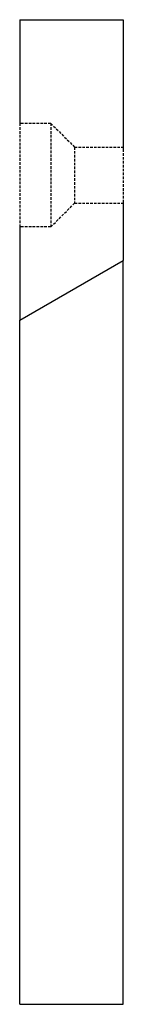
# Model space of a CAD drawing. Extents: x 0 to 10, y 0 to 95.
import ezdxf

# ---------------------------------------------------------------- set-up
doc = ezdxf.new("R2010")
doc.units = 0
doc.linetypes.add('HIDDEN', pattern=[0.375, 0.25, -0.125])
doc.layers.get('0').update_dxf_attribs({"linetype": 'CONTINUOUS'})

msp = doc.modelspace()

# ---------------------------------------------------------------- linework, layer by layer
for p, q in [((0, 95), (10, 95)), ((0, 95), (0, 85)), ((10, 95), (10, 82.5)), ((10, 77.5), (10, 71.774)), ((0, 75), (0, 66)), ((0, 66), (10, 71.774)), ((10, 0), (10, 71.774)), ((0, 0), (0, 66)), ((0, 0), (10, 0))]:
    msp.add_line(p, q)
at = {"color": 8, "linetype": 'HIDDEN'}
for p, q in [((0, 85), (0, 75)), ((3, 85), (0, 85)), ((3, 85), (5.3, 82.7)), ((3, 85), (3, 75)), ((5.3, 82.7), (5.3, 77.3)), ((5.3, 82.7), (10, 82.7)), ((10, 82.5), (10, 77.5)), ((3, 75), (5.3, 77.3)), ((5.3, 77.3), (10, 77.3)), ((3, 75), (0, 75))]:
    msp.add_line(p, q, dxfattribs=at)

doc.saveas('drawing.dxf')
